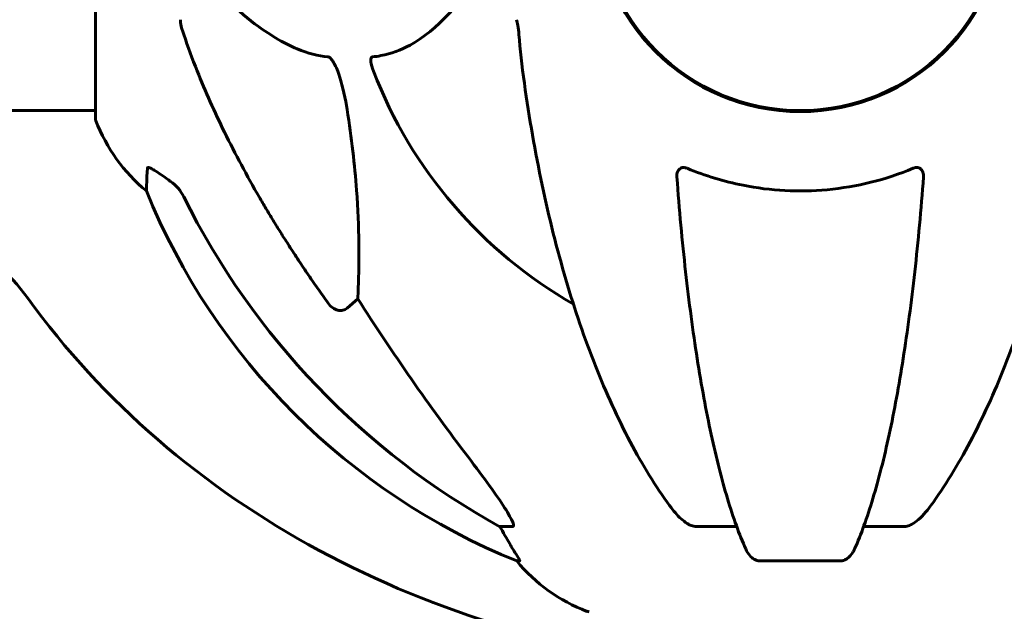
# Model space of a CAD drawing. Units: millimetres. Extents: x 8306 to 16919, y 2538 to 15384.
# Drawn here: x 11728 to 11875, y 13133 to 13221 of the extents above; entities that cross this region are included whole.
import ezdxf

# ---------------------------------------------------------------- set-up
doc = ezdxf.new("R2010")
doc.units = ezdxf.units.MM
doc.header["$LTSCALE"] = 60
doc.layers.add('Widoczne (ISO)', color=7, linetype='Continuous', lineweight=60)

msp = doc.modelspace()

# ---------------------------------------------------------------- linework, layer by layer
at = {"layer": 'Widoczne (ISO)'}
for p, q in [((11739.64, 13237.3), (11739.64, 13206)), ((11694.15, 13207.15), (11739.64, 13207.15)), ((11778.57, 13179.21), (11777, 13177.82)), ((11801.51, 13145.35), (11799.68, 13145.35)), ((11834.83, 13145.35), (11828.92, 13145.35)), ((11859.56, 13145.35), (11853.65, 13145.35)), ((11802.16, 13140.26), (11802.59, 13140.26)), ((11838.22, 13140.26), (11850.26, 13140.26))]:
    msp.add_line(p, q, dxfattribs=at)
msp.add_circle((11844.24, 13237.3), 30.15, dxfattribs=at)
for centre, radius, start, end in [((11844.24, 13237.3), 30.3, 180, 0), ((11844.24, 13237.3), 67.82, 200.9978, 240.2417), ((11740.64, 13206), 1, 180, 200.8133), ((11763.08, 13214.53), 25, 200.8133, 230.5544), ((11839.83, 13232.89), 100, 202.1283, 247.8717), ((11821.47, 13156.14), 25, 219.4456, 249.1867), ((11812.94, 13133.71), 1, 249.1867, 270)]:
    msp.add_arc(centre, radius, start, end, dxfattribs=at)
for centre, major_axis, ratio, start_param, end_param in [((11853.33, 13246.53), (0, -115), 0.981627, 5.18345, 5.787892), ((11704.13, 13165.58), (30, 0), 0.866025, 0.556458, 1.570796), ((11844.24, 13241.05), (-135, 0), 0.866025, 0.556458, 1.470629), ((12034.44, 13377.5), (0, 345), 0.906308, 2.183097, 2.269068), ((11795.68, 13142.45), (0, 5), 0.981627, 5.186181, 5.330784), ((11821.88, 13156.14), (0, -25), 0.981627, 5.186181, 5.24781)]:
    msp.add_ellipse(centre, major_axis=major_axis, ratio=ratio, start_param=start_param, end_param=end_param, dxfattribs=at)
for points, knots in [([(11754.67, 13228.02), (11757.35, 13225.16), (11760.29, 13222.32), (11765.31, 13218.52), (11767.43, 13217.21), (11771.15, 13215.68), (11772.67, 13215.29), (11774.17, 13215.14)], [-3.381637, -3.381637, -3.381637, -3.381637, -2.051466, -2.051466, -1.136841, -1.136841, -0.473976, -0.473976, -0.473976, -0.473976]), ([(11780.76, 13215.14), (11781.18, 13215.18), (11781.59, 13215.24), (11783.53, 13215.61), (11784.97, 13216.14), (11790.45, 13219.14), (11793.81, 13223.26), (11797.42, 13228.02)], [-3.292921, -3.292921, -3.292921, -3.292921, -3.092582, -3.092582, -2.344532, -2.344532, -0.096806, -0.096806, -0.096806, -0.096806]), ([(11752.24, 13220.66), (11752.24, 13220.46), (11752.26, 13220.24), (11752.39, 13219.58), (11752.54, 13219.06), (11752.75, 13218.44)], [0, 0, 0, 0, 0.0651008, 0.0651008, 0.1767336, 0.1767336, 0.1767336, 0.1767336]), ([(11802.49, 13218.44), (11802.45, 13218.92), (11802.4, 13219.39), (11802.28, 13220.13), (11802.2, 13220.41), (11802.11, 13220.66)], [0, 0, 0, 0, 0.1541752, 0.1541752, 0.2866473, 0.2866473, 0.2866473, 0.2866473]), ([(11763.94, 13194.33), (11762.13, 13197.46), (11760.4, 13200.68), (11757.33, 13206.93), (11755.96, 13209.97), (11754.02, 13214.83), (11753.35, 13216.63), (11752.75, 13218.44)], [-2.923859, -2.923859, -2.923859, -2.923859, -1.830403, -1.830403, -0.841646, -0.841646, -0.273627, -0.273627, -0.273627, -0.273627]), ([(11774.17, 13215.14), (11774.18, 13215.14), (11774.19, 13215.14), (11774.24, 13215.13), (11774.29, 13215.11), (11774.4, 13215.05), (11774.46, 13215), (11774.6, 13214.87), (11774.68, 13214.77), (11774.91, 13214.45), (11775.05, 13214.2), (11775.32, 13213.66), (11775.47, 13213.32), (11775.59, 13213), (11776.03, 13211.86), (11776.45, 13210.32), (11776.87, 13208.09), (11776.94, 13207.69), (11777, 13207.3)], [3.5334714, 3.5334714, 3.5334714, 3.5334714, 3.5360525, 3.5360525, 3.5562458, 3.5562458, 3.5793269, 3.5793269, 3.6167663, 3.6167663, 3.6956214, 3.6956214, 3.804605, 3.804605, 3.804605, 4.1935737, 4.1935737, 4.2774028, 4.2774028, 4.2774028, 4.2774028]), ([(11780.92, 13213), (11780.7, 13213.57), (11780.57, 13214.04), (11780.5, 13214.56), (11780.49, 13214.72), (11780.53, 13214.93), (11780.55, 13215), (11780.62, 13215.09), (11780.66, 13215.12), (11780.72, 13215.14), (11780.74, 13215.14), (11780.76, 13215.14)], [4.692072, 4.692072, 4.692072, 4.692072, 4.8854145, 4.8854145, 4.96663, 4.96663, 5.010038, 5.010038, 5.039388, 5.039388, 5.0498949, 5.0498949, 5.0498949, 5.0498949]), ([(11803.3, 13211.21), (11804.03, 13206.03), (11804.91, 13200.97), (11806.97, 13191.21), (11808.15, 13186.53), (11810.78, 13177.58), (11812.24, 13173.29), (11815.44, 13165.22), (11817.17, 13161.44), (11820.85, 13154.49), (11822.79, 13151.33), (11824.86, 13148.47)], [3.005579, 3.005579, 3.005579, 3.005579, 4.598334, 4.598334, 6.191088, 6.191088, 7.783843, 7.783843, 9.376598, 9.376598, 10.969353, 10.969353, 10.969353, 10.969353]), ([(11863.62, 13148.47), (11865.68, 13151.33), (11867.63, 13154.49), (11871.31, 13161.44), (11873.04, 13165.22), (11876.23, 13173.29), (11877.7, 13177.58), (11880.33, 13186.53), (11881.5, 13191.21), (11883.57, 13200.97), (11884.45, 13206.03), (11885.17, 13211.21)], [1.258461, 1.258461, 1.258461, 1.258461, 2.851216, 2.851216, 4.443971, 4.443971, 6.036726, 6.036726, 7.629481, 7.629481, 9.222236, 9.222236, 9.222236, 9.222236]), ([(11777, 13207.3), (11777.66, 13203.09), (11778.12, 13199.08), (11778.81, 13189.75), (11778.81, 13184.81), (11778.62, 13180.26), (11778.6, 13179.73), (11778.57, 13179.21)], [-5.840535, -5.840535, -5.840535, -5.840535, -4.312486, -4.312486, -2.041879, -2.041879, -1.725443, -1.725443, -1.725443, -1.725443]), ([(11747.19, 13195.23), (11747.19, 13195.23), (11747.2, 13195.29), (11747.22, 13195.82), (11747.26, 13196.89), (11747.34, 13198.58)], [-2.116017, -2.116017, -2.116017, -2.116017, -1.713368, -1.713368, -0.390285, -0.390285, -0.390285, -0.390285]), ([(11747.34, 13198.58), (11747.34, 13198.63), (11747.36, 13198.67), (11747.44, 13198.7), (11747.5, 13198.7), (11747.65, 13198.67), (11747.74, 13198.63), (11748.01, 13198.51), (11748.19, 13198.41), (11748.65, 13198.13), (11748.99, 13197.9), (11749.73, 13197.4), (11750.11, 13197.13), (11750.47, 13196.86)], [0, 0, 0, 0, 0.0405527, 0.0405527, 0.0770027, 0.0770027, 0.1196644, 0.1196644, 0.1860906, 0.1860906, 0.2931262, 0.2931262, 0.4025768, 0.4025768, 0.4025768, 0.4025768]), ([(11825.94, 13197.3), (11825.92, 13197.58), (11825.95, 13197.84), (11826.12, 13198.25), (11826.23, 13198.41), (11826.47, 13198.59), (11826.58, 13198.65), (11826.82, 13198.7), (11826.93, 13198.7), (11827.12, 13198.68), (11827.19, 13198.67), (11827.33, 13198.63), (11827.41, 13198.61), (11827.48, 13198.58)], [0.0768427, 0.0768427, 0.0768427, 0.0768427, 0.2316755, 0.2316755, 0.3642878, 0.3642878, 0.4481993, 0.4481993, 0.5091909, 0.5091909, 0.5443069, 0.5443069, 0.5810898, 0.5810898, 0.5810898, 0.5810898]), ([(11827.48, 13198.58), (11830.15, 13197.47), (11832.92, 13196.62), (11839.87, 13195.24), (11844.08, 13195.02), (11852.64, 13195.82), (11856.94, 13196.89), (11861, 13198.58)], [-3.839757, -3.839757, -3.839757, -3.839757, -2.971401, -2.971401, -1.713368, -1.713368, -0.390285, -0.390285, -0.390285, -0.390285]), ([(11861, 13198.58), (11861.12, 13198.63), (11861.25, 13198.67), (11861.49, 13198.7), (11861.6, 13198.7), (11861.81, 13198.67), (11861.91, 13198.63), (11862.13, 13198.51), (11862.23, 13198.41), (11862.43, 13198.13), (11862.51, 13197.9), (11862.55, 13197.54), (11862.55, 13197.42), (11862.54, 13197.3)], [0, 0, 0, 0, 0.0405527, 0.0405527, 0.0770027, 0.0770027, 0.1196644, 0.1196644, 0.1860906, 0.1860906, 0.2931262, 0.2931262, 0.3428011, 0.3428011, 0.3428011, 0.3428011]), ([(11825.94, 13197.3), (11826.12, 13194.88), (11826.31, 13192.49), (11826.75, 13187.79), (11826.98, 13185.48), (11827.49, 13180.96), (11827.76, 13178.74), (11828.33, 13174.44), (11828.63, 13172.35), (11829.26, 13168.31), (11829.6, 13166.36), (11830.29, 13162.61), (11830.65, 13160.8), (11831.4, 13157.31), (11831.79, 13155.64), (11832.6, 13152.47), (11833.02, 13150.96), (11833.87, 13148.11), (11834.31, 13146.77), (11835.22, 13144.27), (11835.68, 13143.12), (11836.16, 13142.05)], [0.432042, 0.432042, 0.432042, 0.432042, 1.206157, 1.206157, 1.980271, 1.980271, 2.754386, 2.754386, 3.5285, 3.5285, 4.302615, 4.302615, 5.07673, 5.07673, 5.850844, 5.850844, 6.624959, 6.624959, 7.399073, 7.399073, 8.173188, 8.173188, 8.173188, 8.173188]), ([(11852.32, 13142.05), (11852.8, 13143.12), (11853.26, 13144.27), (11854.16, 13146.77), (11854.6, 13148.11), (11855.46, 13150.96), (11855.88, 13152.47), (11856.69, 13155.64), (11857.08, 13157.31), (11857.83, 13160.8), (11858.19, 13162.61), (11858.88, 13166.36), (11859.21, 13168.31), (11859.85, 13172.35), (11860.15, 13174.44), (11860.72, 13178.74), (11860.99, 13180.96), (11861.5, 13185.48), (11861.73, 13187.79), (11862.16, 13192.49), (11862.36, 13194.88), (11862.54, 13197.3)], [0.757825, 0.757825, 0.757825, 0.757825, 1.53194, 1.53194, 2.306055, 2.306055, 3.08017, 3.08017, 3.854285, 3.854285, 4.6284, 4.6284, 5.402516, 5.402516, 6.176631, 6.176631, 6.950746, 6.950746, 7.724861, 7.724861, 8.498976, 8.498976, 8.498976, 8.498976]), ([(11752.74, 13194.34), (11752.51, 13194.8), (11752.23, 13195.23), (11751.57, 13196), (11751.2, 13196.34), (11750.79, 13196.63)], [0, 0, 0, 0, 0.1541921, 0.1541921, 0.3066562, 0.3066562, 0.3066562, 0.3066562]), ([(11777, 13177.82), (11777, 13177.82), (11777, 13177.82), (11776.83, 13177.67), (11776.59, 13177.55), (11776.13, 13177.44), (11775.83, 13177.45), (11775.59, 13177.51), (11775.34, 13177.57), (11775.06, 13177.71), (11774.61, 13178.03), (11774.36, 13178.29), (11774.18, 13178.53), (11774.18, 13178.54), (11774.17, 13178.54)], [1.1896084, 1.1896084, 1.1896084, 1.1896084, 1.1897137, 1.1897137, 1.2625955, 1.2625955, 1.3451697, 1.3451697, 1.3451697, 1.4294982, 1.4294982, 1.5235044, 1.5235044, 1.5244962, 1.5244962, 1.5244962, 1.5244962]), ([(11794.95, 13155.7), (11797.35, 13152.54), (11799.2, 13149.98), (11800.96, 13147.23), (11801.36, 13146.52), (11801.6, 13145.95), (11801.63, 13145.88), (11801.65, 13145.81)], [0, 0, 0, 0, 1.237629, 1.237629, 1.877414, 1.877414, 1.97501, 1.97501, 1.97501, 1.97501]), ([(11827.48, 13145.81), (11827.15, 13146.02), (11826.83, 13146.28), (11826.01, 13147.02), (11825.44, 13147.67), (11824.86, 13148.47)], [0.1601511, 0.1601511, 0.1601511, 0.1601511, 0.2789651, 0.2789651, 0.5122097, 0.5122097, 0.5122097, 0.5122097]), ([(11863.62, 13148.47), (11863.54, 13148.37), (11863.47, 13148.26), (11862.68, 13147.23), (11861.99, 13146.52), (11861.21, 13145.95), (11861.11, 13145.88), (11861, 13145.81)], [1.1698405, 1.1698405, 1.1698405, 1.1698405, 1.2376287, 1.2376287, 1.8774143, 1.8774143, 1.9750102, 1.9750102, 1.9750102, 1.9750102]), ([(11801.51, 13145.35), (11801.59, 13145.35), (11801.65, 13145.4), (11801.71, 13145.55), (11801.7, 13145.65), (11801.66, 13145.79), (11801.66, 13145.8), (11801.65, 13145.81)], [-0.6576908, -0.6576908, -0.6576908, -0.6576908, -0.5826884, -0.5826884, -0.5093339, -0.5093339, -0.502027, -0.502027, -0.502027, -0.502027]), ([(11827.48, 13145.81), (11827.61, 13145.73), (11827.75, 13145.66), (11828.13, 13145.48), (11828.39, 13145.4), (11828.74, 13145.36), (11828.83, 13145.35), (11828.92, 13145.35)], [-0.1558142, -0.1558142, -0.1558142, -0.1558142, -0.1088397, -0.1088397, -0.0285546, -0.0285546, 0, 0, 0, 0]), ([(11859.56, 13145.35), (11859.79, 13145.35), (11860.04, 13145.4), (11860.5, 13145.55), (11860.73, 13145.65), (11860.95, 13145.79), (11860.98, 13145.8), (11861, 13145.81)], [-0.6576908, -0.6576908, -0.6576908, -0.6576908, -0.5826884, -0.5826884, -0.5093339, -0.5093339, -0.502027, -0.502027, -0.502027, -0.502027]), ([(11800.78, 13143.39), (11801.17, 13142.71), (11801.57, 13142.06), (11802.14, 13141.14), (11802.34, 13140.82), (11802.52, 13140.5), (11802.57, 13140.41), (11802.6, 13140.32), (11802.61, 13140.3), (11802.61, 13140.27), (11802.6, 13140.26), (11802.59, 13140.26)], [0, 0, 0, 0, 0.2355522, 0.2355522, 0.4078692, 0.4078692, 0.4868555, 0.4868555, 0.5223203, 0.5223203, 0.5562282, 0.5562282, 0.5562282, 0.5562282]), ([(11838.22, 13140.26), (11838.09, 13140.26), (11837.96, 13140.28), (11837.67, 13140.37), (11837.52, 13140.44), (11837.17, 13140.66), (11836.97, 13140.83), (11836.54, 13141.33), (11836.33, 13141.67), (11836.16, 13142.05)], [0, 0, 0, 0, 0.0396836, 0.0396836, 0.0905188, 0.0905188, 0.1673316, 0.1673316, 0.2678087, 0.2678087, 0.2678087, 0.2678087]), ([(11852.32, 13142.05), (11852.24, 13141.87), (11852.15, 13141.69), (11851.81, 13141.14), (11851.52, 13140.82), (11851.06, 13140.5), (11850.9, 13140.41), (11850.65, 13140.32), (11850.57, 13140.3), (11850.42, 13140.27), (11850.34, 13140.26), (11850.26, 13140.26)], [0.1632559, 0.1632559, 0.1632559, 0.1632559, 0.2355522, 0.2355522, 0.4078692, 0.4078692, 0.4868555, 0.4868555, 0.5223203, 0.5223203, 0.5562282, 0.5562282, 0.5562282, 0.5562282])]:
    msp.add_open_spline(points, degree=3, knots=knots, dxfattribs=at)
for points in [[(11802.49, 13218.44), (11802.68, 13216.27), (11802.93, 13213.86), (11803.3, 13211.21)], [(11750.47, 13196.86), (11750.57, 13196.78), (11750.68, 13196.71), (11750.79, 13196.63)]]:
    msp.add_open_spline(points, degree=3, dxfattribs=at)
msp.add_rational_spline([(11774.17, 13178.54), (11768.26, 13186.84), (11763.94, 13194.33)], [1.00282554047, 1.01452967166, 1.01823794294], degree=2, dxfattribs=at)

doc.saveas('drawing.dxf')
